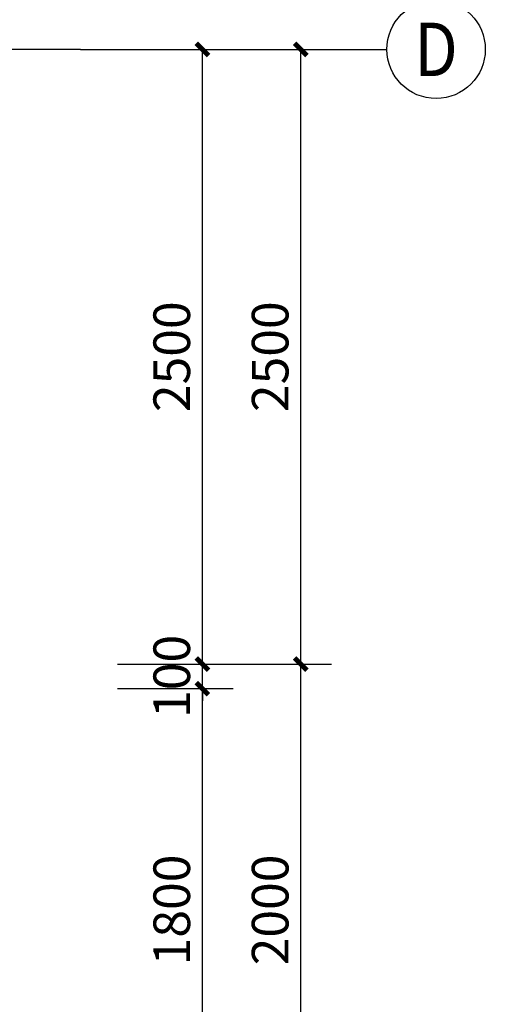
# Model space of a CAD drawing. Extents: x 1930 to 893186, y -410152 to 322209.
# Drawn here: x 679226 to 681118, y -191978 to -187974 of the extents above; entities that cross this region are included whole.
import ezdxf
from ezdxf.enums import TextEntityAlignment as Align

# ---------------------------------------------------------------- set-up
doc = ezdxf.new("R2010")
doc.units = 0
doc.header["$LTSCALE"] = 1000
doc.header["$MEASUREMENT"] = 0
for name, color, linetype in [('AXIS', 3, 'Continuous'), ('AXIS_TEXT', 7, 'Continuous'), ('DOTE', 1, 'Continuous')]:
    doc.layers.add(name, color=color, linetype=linetype)
doc.styles.add('_TCH_AXIS', font='COMPLEX', dxfattribs={"bigfont": 'GBCBIG'})
doc.styles.add('_TCH_DIM_T3', font='SIMPLEX', dxfattribs={"width": 0.705882, "bigfont": 'GBCBIG'})
doc.styles.add('COMPLEX', font='COMPLEX')
doc.dimstyles.new('_TCH_ARCH&&50', dxfattribs={"dimtxt": 148.75, "dimasz": 50, "dimexe": 125, "dimexo": 150, "dimgap": 50, "dimtad": 1, "dimdec": 0, "dimzin": 0, "dimdsep": 46, "dimtxsty": '_TCH_DIM_T3', "dimblk": 'ARCHTICK', "dimcen": 0.09, "dimclrt": 7, "dimazin": 2, "dimtfac": 1, "dimtdec": 0, "dimtix": 1, "dimtmove": 2, "dimatfit": 3, "dimfxl": 0, "dimtolj": 1, "dimtzin": 0, "dimarcsym": 0})

# ---------------------------------------------------------------- blocks, each defined once
blk = doc.blocks.new('_ArchTick')
at = {"color": 0, "linetype": 'ByBlock', "const_width": 0.4}
blk.add_lwpolyline([(-0.5, -0.5), (0.5, 0.5)], dxfattribs=at)
blk = doc.blocks.new('*D1498')
at = {"layer": 'AXIS', "color": 0, "lineweight": -2, "transparency": 16777216}
for p, q in [((679622.5, -190694.5), (680093, -190694.5)), ((679968, -192494.5), (679968, -190694.5)), ((679622.5, -192494.5), (680093, -192494.5))]:
    blk.add_line(p, q, dxfattribs=at)
at = {"layer": 'Defpoints', "color": 0, "transparency": 16777216}
for p in [(679472.5, -190694.5), (679968, -190694.5), (679472.5, -192494.5)]:
    blk.add_point(p, dxfattribs=at)
at = {"layer": 'AXIS', "color": 0, "lineweight": -2, "transparency": 16777216, "xscale": 50, "yscale": 50, "zscale": 50}
for p, rotation in [((679968, -190694.5), 90), ((679968, -192494.5), 270)]:
    blk.add_blockref('_ArchTick', p, dxfattribs=dict(at, rotation=rotation))
at = {"layer": 'AXIS', "color": 7, "transparency": 16777216, "insert": (679843.6, -191594.5), "char_height": 148.75, "attachment_point": 5, "rotation": 90, "style": '_TCH_DIM_T3'}
blk.add_mtext('\\A1;1800', dxfattribs=at)
blk = doc.blocks.new('*D1499')
at = {"layer": 'AXIS', "color": 0, "lineweight": -2, "transparency": 16777216}
for p, q in [((679968, -190594.5), (679968, -190544.5)), ((679622.5, -190594.5), (680093, -190594.5)), ((679968, -190694.5), (679968, -190594.5)), ((679622.5, -190694.5), (680093, -190694.5)), ((679968, -190694.5), (679968, -190744.5))]:
    blk.add_line(p, q, dxfattribs=at)
at = {"layer": 'Defpoints', "color": 0, "transparency": 16777216}
for p in [(679472.5, -190594.5), (679968, -190594.5), (679472.5, -190694.5)]:
    blk.add_point(p, dxfattribs=at)
at = {"layer": 'AXIS', "color": 0, "lineweight": -2, "transparency": 16777216, "xscale": 50, "yscale": 50, "zscale": 50}
for p, rotation in [((679968, -190594.5), 270), ((679968, -190694.5), 90)]:
    blk.add_blockref('_ArchTick', p, dxfattribs=dict(at, rotation=rotation))
at = {"layer": 'AXIS', "color": 7, "transparency": 16777216, "insert": (679843.6, -190644.5), "char_height": 148.75, "attachment_point": 5, "rotation": 90, "style": '_TCH_DIM_T3'}
blk.add_mtext('\\A1;100', dxfattribs=at)
blk = doc.blocks.new('*D1500')
at = {"layer": 'AXIS', "color": 0, "lineweight": -2, "transparency": 16777216}
for p, q in [((679622.5, -188094.5), (680093, -188094.5)), ((679968, -190594.5), (679968, -188094.5)), ((679622.5, -190594.5), (680093, -190594.5))]:
    blk.add_line(p, q, dxfattribs=at)
at = {"layer": 'Defpoints', "color": 0, "transparency": 16777216}
for p in [(679472.5, -188094.5), (679968, -188094.5), (679472.5, -190594.5)]:
    blk.add_point(p, dxfattribs=at)
at = {"layer": 'AXIS', "color": 0, "lineweight": -2, "transparency": 16777216, "xscale": 50, "yscale": 50, "zscale": 50}
for p, rotation in [((679968, -188094.5), 90), ((679968, -190594.5), 270)]:
    blk.add_blockref('_ArchTick', p, dxfattribs=dict(at, rotation=rotation))
at = {"layer": 'AXIS', "color": 7, "transparency": 16777216, "insert": (679843.6, -189344.5), "char_height": 148.75, "attachment_point": 5, "rotation": 90, "style": '_TCH_DIM_T3'}
blk.add_mtext('\\A1;2500', dxfattribs=at)
blk = doc.blocks.new('*D1502')
at = {"layer": 'AXIS', "color": 0, "lineweight": -2, "transparency": 16777216}
for p, q in [((679622.5, -190594.5), (680493, -190594.5)), ((680368, -192594.5), (680368, -190594.5)), ((679622.5, -192594.5), (680493, -192594.5))]:
    blk.add_line(p, q, dxfattribs=at)
at = {"layer": 'Defpoints', "color": 0, "transparency": 16777216}
for p in [(679472.5, -190594.5), (680368, -190594.5), (679472.5, -192594.5)]:
    blk.add_point(p, dxfattribs=at)
at = {"layer": 'AXIS', "color": 0, "lineweight": -2, "transparency": 16777216, "xscale": 50, "yscale": 50, "zscale": 50}
for p, rotation in [((680368, -190594.5), 90), ((680368, -192594.5), 270)]:
    blk.add_blockref('_ArchTick', p, dxfattribs=dict(at, rotation=rotation))
at = {"layer": 'AXIS', "color": 7, "transparency": 16777216, "insert": (680243.6, -191594.5), "char_height": 148.75, "attachment_point": 5, "rotation": 90, "style": '_TCH_DIM_T3'}
blk.add_mtext('\\A1;2000', dxfattribs=at)
blk = doc.blocks.new('*D1503')
at = {"layer": 'AXIS', "color": 0, "lineweight": -2, "transparency": 16777216}
for p, q in [((679622.5, -188094.5), (680493, -188094.5)), ((680368, -190594.5), (680368, -188094.5)), ((679622.5, -190594.5), (680493, -190594.5))]:
    blk.add_line(p, q, dxfattribs=at)
at = {"layer": 'Defpoints', "color": 0, "transparency": 16777216}
for p in [(679472.5, -188094.5), (680368, -188094.5), (679472.5, -190594.5)]:
    blk.add_point(p, dxfattribs=at)
at = {"layer": 'AXIS', "color": 0, "lineweight": -2, "transparency": 16777216, "xscale": 50, "yscale": 50, "zscale": 50}
for p, rotation in [((680368, -188094.5), 90), ((680368, -190594.5), 270)]:
    blk.add_blockref('_ArchTick', p, dxfattribs=dict(at, rotation=rotation))
at = {"layer": 'AXIS', "color": 7, "transparency": 16777216, "insert": (680243.6, -189344.5), "char_height": 148.75, "attachment_point": 5, "rotation": 90, "style": '_TCH_DIM_T3'}
blk.add_mtext('\\A1;2500', dxfattribs=at)
blk = doc.blocks.new('_AXISO')
blk.add_circle((0, 0), 0.5)
at = {"layer": 'AXIS_TEXT', "style": 'COMPLEX', "width": 1.041667}
blk.add_attdef('A', text='', height=0.56, dxfattribs=at).set_placement((-0.25, -0.28), (0.25, -0.28), align=Align.FIT)

msp = doc.modelspace()

# ---------------------------------------------------------------- linework, layer by layer
at = {"layer": 'AXIS'}
msp.add_line((679472.5, -188094.5), (680718, -188094.5), dxfattribs=at)
at = {"layer": 'DOTE'}
msp.add_line((679472.5, -188094.5), (672415, -188094.5), dxfattribs=at)

# ---------------------------------------------------------------- block references
at = {"layer": 'AXIS'}
ref = msp.add_blockref('_AXISO', (680918, -188094.5), dxfattribs=dict(at, xscale=400, yscale=400, zscale=400))
ref.add_attrib('A', 'D', dxfattribs={"layer": 'AXIS_TEXT', "height": 217.6, "style": '_TCH_AXIS'}).set_placement((680829.9, -188203.3), (681006.1, -188203.3), align=Align.FIT)

# ---------------------------------------------------------------- dimensions: what is measured, and where the dimension line sits
for p1, p2, distance, picture, middle in [((679472.5, -190594.5), (679472.5, -188094.5), -495.4, '*D1500', (679843.6, -189344.5)), ((679472.5, -190594.5), (679472.5, -188094.5), -895.4, '*D1503', (680243.6, -189344.5)), ((679472.5, -190694.5), (679472.5, -190594.5), -495.4, '*D1499', (679843.6, -190644.5)), ((679472.5, -192594.5), (679472.5, -190594.5), -895.4, '*D1502', (680243.6, -191594.5)), ((679472.5, -192494.5), (679472.5, -190694.5), -495.4, '*D1498', (679843.6, -191594.5))]:
    dim = msp.add_aligned_dim(p1=p1, p2=p2, distance=distance, dimstyle='_TCH_ARCH&&50', dxfattribs=at)
    dim.commit()
    dim.dimension.update_dxf_attribs({"geometry": picture, "text_midpoint": middle})

doc.saveas('drawing.dxf')
